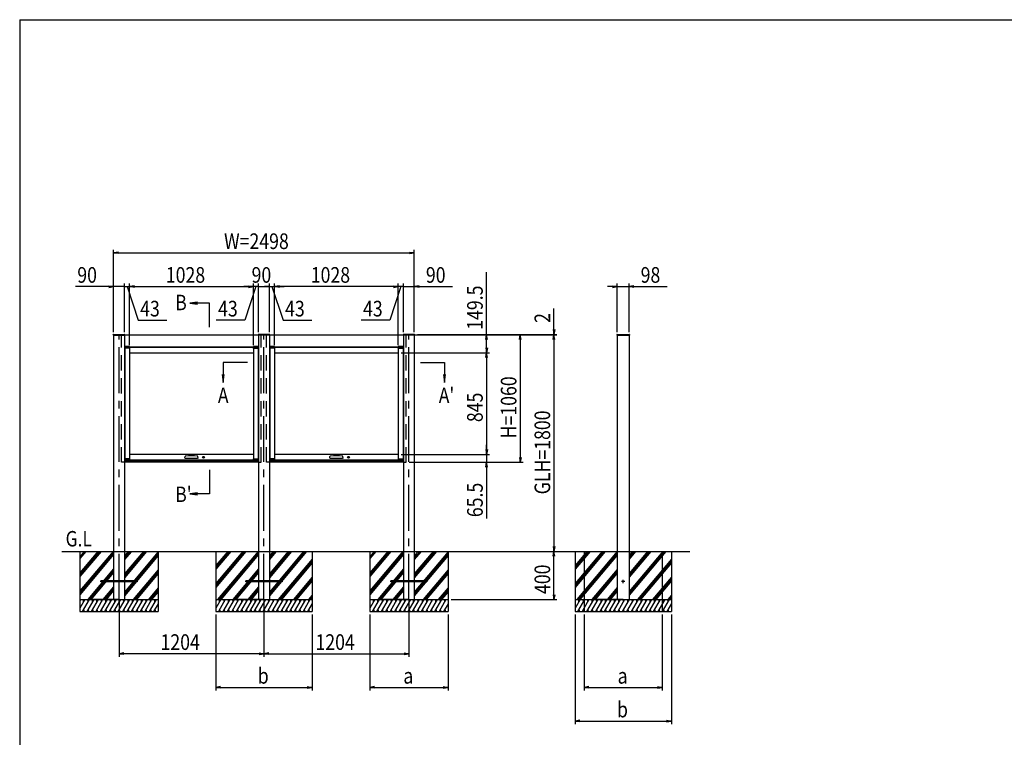
# Model space of a CAD drawing. Extents: x -7245 to 9595, y -5078 to 6842.
# Drawn here: x -6405 to 1774, y -99 to 5862 of the extents above; entities that cross this region are included whole.
import ezdxf
from ezdxf.enums import TextEntityAlignment as Align

# ---------------------------------------------------------------- set-up
doc = ezdxf.new("R2010")
doc.units = 0
doc.header["$LTSCALE"] = 20
doc.linetypes.add('CENTER2', pattern=[28.575, 19.05, -3.175, 3.175, -3.175])
doc.linetypes.add('DASHED2', pattern=[9.525, 6.35, -3.175])
for name, color, linetype in [('AM_0', 7, 'CONTINUOUS'), ('AM_5', 3, 'CONTINUOUS'), ('AM_6', 2, 'CONTINUOUS'), ('AM_7', 4, 'CENTER2'), ('AM_BOR', 7, 'CONTINUOUS'), ('CONT_S_2', 2, 'CONTINUOUS'), ('CONT_S_4', 4, 'CONTINUOUS')]:
    doc.layers.add(name, color=color, linetype=linetype)
doc.styles.get("Standard").update_dxf_attribs({"font": 'romans.shx', "width": 0.83, "bigfont": 'extfont.shx'})

msp = doc.modelspace()

# ---------------------------------------------------------------- linework, layer by layer
at = {"layer": 'AM_0'}
for p, q in [((-5628, 3245.8), (-5627.9, 3246.8)), ((-5628, 3245.8), (-5628, 3240.8)), ((-5628, 3240.8), (-5532, 3240.8)), ((-5626.9, 3247.8), (-5533.1, 3247.8)), ((-5625, 3240.8), (-5625, 1445.8)), ((-5535, 3240.8), (-5535, 1445.8)), ((-5532, 3245.8), (-5532.1, 3246.8)), ((-5532, 3245.8), (-4424, 3245.8)), ((-5532, 3240.8), (-5532, 3245.8)), ((-4424, 3245.8), (-4423.9, 3246.8)), ((-4424, 3240.8), (-4424, 3245.8)), ((-4328, 3240.8), (-4424, 3240.8)), ((-4329.1, 3247.8), (-4422.9, 3247.8)), ((-4421, 3240.8), (-4421, 1445.8)), ((-4331, 3240.8), (-4331, 1445.8)), ((-4328, 3245.8), (-4328.1, 3246.8)), ((-4328, 3245.8), (-3220, 3245.8)), ((-4328, 3245.8), (-4328, 3240.8)), ((-3220, 3245.8), (-3219.9, 3246.8)), ((-3220, 3240.8), (-3220, 3245.8)), ((-3124, 3240.8), (-3220, 3240.8)), ((-3125.1, 3247.8), (-3218.9, 3247.8)), ((-3217, 3240.8), (-3217, 1445.8)), ((-3127, 3240.8), (-3127, 1445.8)), ((-3124, 3245.8), (-3124.1, 3246.8)), ((-3124, 3245.8), (-3124, 3240.8)), ((-1443.9, 3246.8), (-1444, 3245.8)), ((-1444, 3245.8), (-1444, 3240.8)), ((-1444, 3240.8), (-1340, 3240.8)), ((-1442.9, 3247.8), (-1341.1, 3247.8)), ((-1441, 3240.8), (-1441, 1445.8)), ((-1343, 3240.8), (-1343, 1445.8)), ((-1340.1, 3246.8), (-1340, 3245.8)), ((-1340, 3245.8), (-1340, 3240.8)), ((-5535, 3145.8), (-4421, 3145.8)), ((-5532.5, 3146.3), (-5532.5, 3134.8)), ((-5492, 3134.8), (-5532.5, 3134.8)), ((-5492.5, 3146.8), (-5532, 3146.8)), ((-5492.5, 3142.8), (-5532, 3142.8)), ((-5532, 3133.8), (-5532, 2213.8)), ((-5492, 3133.8), (-5532, 3133.8)), ((-5492, 3134.8), (-5492, 3146.3)), ((-5492, 3133.8), (-5492, 2213.8)), ((-5492, 3133.8), (-5491.5, 3133.8)), ((-5491.5, 3133.8), (-5491.5, 3145.8)), ((-5491.5, 3142.3), (-4464.5, 3142.3)), ((-4464.5, 3133.8), (-4464.5, 3145.8)), ((-4464, 3133.8), (-4464.5, 3133.8)), ((-4464, 3146.3), (-4464, 3134.8)), ((-4423.5, 3134.8), (-4464, 3134.8)), ((-4464, 3133.8), (-4464, 2213.8)), ((-4464, 3133.8), (-4424, 3133.8)), ((-4424, 3146.8), (-4463.5, 3146.8)), ((-4424, 3142.8), (-4463.5, 3142.8)), ((-4424, 3133.8), (-4424, 2213.8)), ((-4423.5, 3134.8), (-4423.5, 3146.3)), ((-4331, 3145.8), (-3217, 3145.8)), ((-4328.5, 3146.3), (-4328.5, 3134.8)), ((-4288, 3134.8), (-4328.5, 3134.8)), ((-4288.5, 3146.8), (-4328, 3146.8)), ((-4288.5, 3142.8), (-4328, 3142.8)), ((-4328, 3133.8), (-4328, 2213.8)), ((-4288, 3133.8), (-4328, 3133.8)), ((-4288, 3134.8), (-4288, 3146.3)), ((-4288, 3133.8), (-4288, 2213.8)), ((-4288, 3133.8), (-4287.5, 3133.8)), ((-4287.5, 3133.8), (-4287.5, 3145.8)), ((-4287.5, 3142.3), (-3260.5, 3142.3)), ((-3260.5, 3133.8), (-3260.5, 3145.8)), ((-3260, 3133.8), (-3260.5, 3133.8)), ((-3260, 3146.3), (-3260, 3134.8)), ((-3219.5, 3134.8), (-3260, 3134.8)), ((-3260, 3133.8), (-3260, 2213.8)), ((-3260, 3133.8), (-3220, 3133.8)), ((-3220, 3146.8), (-3259.5, 3146.8)), ((-3220, 3142.8), (-3259.5, 3142.8)), ((-3220, 3133.8), (-3220, 2213.8)), ((-3219.5, 3134.8), (-3219.5, 3146.3)), ((-5492, 3096.3), (-4464, 3096.3)), ((-4288, 3096.3), (-3260, 3096.3)), ((-5532.5, 2212.8), (-5532.5, 2201.3)), ((-5532.5, 2212.8), (-5492, 2212.8)), ((-5492, 2213.8), (-5532, 2213.8)), ((-4464, 2251.3), (-5492, 2251.3)), ((-5492, 2213.8), (-5491.5, 2213.8)), ((-5492, 2201.3), (-5492, 2212.8)), ((-5491.5, 2213.8), (-5491.5, 2201.3)), ((-5032.8, 2222), (-5031.8, 2233)), ((-5030.3, 2219.3), (-5025, 2219.3)), ((-5025, 2219.3), (-4931, 2219.3)), ((-4925.7, 2219.3), (-4931, 2219.3)), ((-4923.2, 2222), (-4924.2, 2233)), ((-4464.5, 2213.8), (-4464.5, 2201.3)), ((-4464, 2213.8), (-4464.5, 2213.8)), ((-4464, 2213.8), (-4424, 2213.8)), ((-4464, 2212.8), (-4464, 2201.3)), ((-4464, 2212.8), (-4423.5, 2212.8)), ((-4423.5, 2201.3), (-4423.5, 2212.8)), ((-4328.5, 2212.8), (-4328.5, 2201.3)), ((-4328.5, 2212.8), (-4288, 2212.8)), ((-4288, 2213.8), (-4328, 2213.8)), ((-3260, 2251.3), (-4288, 2251.3)), ((-4288, 2213.8), (-4287.5, 2213.8)), ((-4288, 2201.3), (-4288, 2212.8)), ((-4287.5, 2213.8), (-4287.5, 2201.3)), ((-3828.8, 2222), (-3827.8, 2233)), ((-3826.3, 2219.3), (-3821, 2219.3)), ((-3821, 2219.3), (-3727, 2219.3)), ((-3721.7, 2219.3), (-3727, 2219.3)), ((-3719.2, 2222), (-3720.2, 2233)), ((-3260.5, 2213.8), (-3260.5, 2201.3)), ((-3260, 2213.8), (-3260.5, 2213.8)), ((-3260, 2213.8), (-3220, 2213.8)), ((-3260, 2212.8), (-3260, 2201.3)), ((-3260, 2212.8), (-3219.5, 2212.8)), ((-3219.5, 2201.3), (-3219.5, 2212.8)), ((-4918, 2197.8), (-5535, 2197.8)), ((-4421, 2185.8), (-5535, 2185.8)), ((-5532, 2204.8), (-5492.5, 2204.8)), ((-5532, 2200.8), (-5492.5, 2200.8)), ((-5491.5, 2205.3), (-4464.5, 2205.3)), ((-5491.5, 2201.3), (-4464.5, 2201.3)), ((-4838, 2201.3), (-4918, 2201.3)), ((-4918, 2196.3), (-4918, 2201.3)), ((-4843, 2191.3), (-4913, 2191.3)), ((-4838, 2196.3), (-4838, 2201.3)), ((-4421, 2197.8), (-4838, 2197.8)), ((-4463.5, 2204.8), (-4424, 2204.8)), ((-4463.5, 2200.8), (-4424, 2200.8)), ((-3714, 2197.8), (-4331, 2197.8)), ((-3217, 2185.8), (-4331, 2185.8)), ((-4328, 2204.8), (-4288.5, 2204.8)), ((-4328, 2200.8), (-4288.5, 2200.8)), ((-4287.5, 2205.3), (-3260.5, 2205.3)), ((-4287.5, 2201.3), (-3260.5, 2201.3)), ((-3634, 2201.3), (-3714, 2201.3)), ((-3714, 2196.3), (-3714, 2201.3)), ((-3639, 2191.3), (-3709, 2191.3)), ((-3634, 2196.3), (-3634, 2201.3)), ((-3217, 2197.8), (-3634, 2197.8)), ((-3259.5, 2204.8), (-3220, 2204.8)), ((-3259.5, 2200.8), (-3220, 2200.8)), ((-5625, 1445.8), (-5625, 1045.8)), ((-5535, 1445.8), (-5535, 1045.8)), ((-4421, 1445.8), (-4421, 1045.8)), ((-4331, 1445.8), (-4331, 1045.8)), ((-3217, 1445.8), (-3217, 1045.8)), ((-3127, 1445.8), (-3127, 1045.8)), ((-1441, 1445.8), (-1441, 1045.8)), ((-1343, 1445.8), (-1343, 1045.8))]:
    msp.add_line(p, q, dxfattribs=at)
at = {"layer": 'AM_0', "linetype": 'DASHED2'}
for p, q in [((-5558, 2185.8), (-5558, 3240.8)), ((-4398, 2185.8), (-4398, 3240.8)), ((-4354, 2185.8), (-4354, 3240.8)), ((-3194, 2185.8), (-3194, 3240.8)), ((-5535, 2185.8), (-5558, 2185.8)), ((-4421, 2185.8), (-4398, 2185.8)), ((-4331, 2185.8), (-4354, 2185.8)), ((-3217, 2185.8), (-3194, 2185.8))]:
    msp.add_line(p, q, dxfattribs=at)
at = {"layer": 'AM_0'}
for centre in [(-4878, 2227.3), (-3674, 2227.3)]:
    msp.add_circle(centre, 8, dxfattribs=at)
for centre, radius, start, end in [((-5626.9, 3246.8), 1, 90, 177), ((-5533.1, 3246.8), 1, 3, 90), ((-4422.9, 3246.8), 1, 90, 177), ((-4329.1, 3246.8), 1, 3, 90), ((-3218.9, 3246.8), 1, 90, 177), ((-3125.1, 3246.8), 1, 3, 90), ((-1442.9, 3246.8), 1, 90, 177), ((-1341.1, 3246.8), 1, 3, 90), ((-5532, 3146.3), 0.5, 90, 180), ((-5532, 3142.3), 0.5, 90, 180), ((-5492.5, 3146.3), 0.5, 0, 90), ((-5492.5, 3142.3), 0.5, 0, 90), ((-4463.5, 3146.3), 0.5, 90, 180), ((-4463.5, 3142.3), 0.5, 90, 180), ((-4424, 3146.3), 0.5, 0, 90), ((-4424, 3142.3), 0.5, 0, 90), ((-4328, 3146.3), 0.5, 90, 180), ((-4328, 3142.3), 0.5, 90, 180), ((-4288.5, 3146.3), 0.5, 0, 90), ((-4288.5, 3142.3), 0.5, 0, 90), ((-3259.5, 3146.3), 0.5, 90, 180), ((-3259.5, 3142.3), 0.5, 90, 180), ((-3220, 3146.3), 0.5, 0, 90), ((-3220, 3142.3), 0.5, 0, 90), ((-5030.3, 2221.8), 2.5, 175, 270), ((-5027.8, 2232.7), 4, 96.0185, 175), ((-4978, 1760.2), 479.1, 83.9815, 96.0185), ((-4928.2, 2232.7), 4, 5, 83.9815), ((-4925.7, 2221.8), 2.5, 270, 5), ((-3826.3, 2221.8), 2.5, 175, 270), ((-3823.8, 2232.7), 4, 96.0185, 175), ((-3774, 1760.2), 479.1, 83.9815, 96.0185), ((-3724.2, 2232.7), 4, 5, 83.9815), ((-3721.7, 2221.8), 2.5, 270, 5), ((-5532, 2205.3), 0.5, 180, 270), ((-5532, 2201.3), 0.5, 180, 270), ((-5492.5, 2205.3), 0.5, 270, 0), ((-5492.5, 2201.3), 0.5, 270, 0), ((-4913, 2196.3), 5, 180, 270), ((-4843, 2196.3), 5, 270, 0), ((-4463.5, 2205.3), 0.5, 180, 270), ((-4463.5, 2201.3), 0.5, 180, 270), ((-4424, 2205.3), 0.5, 270, 0), ((-4424, 2201.3), 0.5, 270, 0), ((-4328, 2205.3), 0.5, 180, 270), ((-4328, 2201.3), 0.5, 180, 270), ((-4288.5, 2205.3), 0.5, 270, 0), ((-4288.5, 2201.3), 0.5, 270, 0), ((-3709, 2196.3), 5, 180, 270), ((-3639, 2196.3), 5, 270, 0), ((-3259.5, 2205.3), 0.5, 180, 270), ((-3259.5, 2201.3), 0.5, 180, 270), ((-3220, 2205.3), 0.5, 270, 0), ((-3220, 2201.3), 0.5, 270, 0)]:
    msp.add_arc(centre, radius, start, end, dxfattribs=at)
at = {"layer": 'AM_5'}
for p, q in [((-5625, 3265.8), (-5625, 3950.8)), ((-5585, 3932.4), (-5625, 3925.8)), ((-3167, 3932.4), (-3127, 3925.8)), ((-3127, 3265.8), (-3127, 3950.8)), ((-5585, 3919.1), (-5625, 3925.8)), ((-5625, 3925.8), (-5585, 3925.8)), ((-5585, 3925.8), (-3167, 3925.8)), ((-3167, 3919.1), (-3127, 3925.8)), ((-3127, 3925.8), (-3167, 3925.8)), ((-2527, 3245.8), (-2527, 3765)), ((-5665, 3645.8), (-5942.7, 3645.8)), ((-5665, 3652.4), (-5625, 3645.8)), ((-5665, 3639.1), (-5625, 3645.8)), ((-5625, 3645.8), (-5665, 3645.8)), ((-5625, 3265.8), (-5625, 3670.8)), ((-5535, 3645.8), (-5625, 3645.8)), ((-5535, 3645.8), (-5575, 3645.8)), ((-5535, 3265.8), (-5535, 3670.8)), ((-5535, 3265.8), (-5535, 3670.8)), ((-5535, 3645.8), (-5492, 3645.8)), ((-5535, 3645.8), (-5492, 3645.8)), ((-5535, 3645.8), (-5455, 3645.8)), ((-5513.5, 3645.8), (-5420.6, 3365.8)), ((-5492, 3158.8), (-5492, 3670.8)), ((-5492, 3158.8), (-5492, 3670.8)), ((-5452, 3652.4), (-5492, 3645.8)), ((-5452, 3652.4), (-5492, 3645.8)), ((-5452, 3639.1), (-5492, 3645.8)), ((-5492, 3645.8), (-5452, 3645.8)), ((-5452, 3639.1), (-5492, 3645.8)), ((-5492, 3645.8), (-5452, 3645.8)), ((-5452, 3645.8), (-5412, 3645.8)), ((-5452, 3645.8), (-4504, 3645.8)), ((-4504, 3645.8), (-4544, 3645.8)), ((-4442.5, 3645.8), (-4535.4, 3365.8)), ((-4504, 3652.4), (-4464, 3645.8)), ((-4504, 3652.4), (-4464, 3645.8)), ((-4504, 3639.1), (-4464, 3645.8)), ((-4464, 3645.8), (-4504, 3645.8)), ((-4504, 3639.1), (-4464, 3645.8)), ((-4464, 3645.8), (-4504, 3645.8)), ((-4464, 3158.8), (-4464, 3670.8)), ((-4464, 3158.8), (-4464, 3670.8)), ((-4421, 3645.8), (-4464, 3645.8)), ((-4421, 3645.8), (-4464, 3645.8)), ((-4421, 3265.8), (-4421, 3670.8)), ((-4421, 3265.8), (-4421, 3670.8)), ((-4421, 3645.8), (-4381, 3645.8)), ((-4421, 3645.8), (-4331, 3645.8)), ((-4331, 3645.8), (-4371, 3645.8)), ((-4331, 3265.8), (-4331, 3670.8)), ((-4331, 3265.8), (-4331, 3670.8)), ((-4331, 3645.8), (-4288, 3645.8)), ((-4331, 3645.8), (-4288, 3645.8)), ((-4309.5, 3645.8), (-4216.6, 3365.8)), ((-4288, 3158.8), (-4288, 3670.8)), ((-4288, 3158.8), (-4288, 3670.8)), ((-4248, 3652.4), (-4288, 3645.8)), ((-4248, 3652.4), (-4288, 3645.8)), ((-4248, 3639.1), (-4288, 3645.8)), ((-4288, 3645.8), (-4248, 3645.8)), ((-4248, 3639.1), (-4288, 3645.8)), ((-4288, 3645.8), (-4248, 3645.8)), ((-4248, 3645.8), (-4208, 3645.8)), ((-3300, 3645.8), (-4248, 3645.8)), ((-3300, 3645.8), (-3340, 3645.8)), ((-3238.5, 3645.8), (-3331.4, 3365.8)), ((-3300, 3652.4), (-3260, 3645.8)), ((-3300, 3652.4), (-3260, 3645.8)), ((-3300, 3639.1), (-3260, 3645.8)), ((-3260, 3645.8), (-3300, 3645.8)), ((-3300, 3639.1), (-3260, 3645.8)), ((-3260, 3645.8), (-3300, 3645.8)), ((-3217, 3645.8), (-3297, 3645.8)), ((-3260, 3158.8), (-3260, 3670.8)), ((-3260, 3158.8), (-3260, 3670.8)), ((-3217, 3645.8), (-3260, 3645.8)), ((-3217, 3645.8), (-3260, 3645.8)), ((-3217, 3265.8), (-3217, 3670.8)), ((-3217, 3265.8), (-3217, 3670.8)), ((-3217, 3645.8), (-3177, 3645.8)), ((-3217, 3645.8), (-3127, 3645.8)), ((-3127, 3265.8), (-3127, 3670.8)), ((-3087, 3652.4), (-3127, 3645.8)), ((-3087, 3639.1), (-3127, 3645.8)), ((-3127, 3645.8), (-3087, 3645.8)), ((-3087, 3645.8), (-2809.3, 3645.8)), ((-1481, 3645.8), (-1521, 3645.8)), ((-1481, 3652.4), (-1441, 3645.8)), ((-1481, 3639.1), (-1441, 3645.8)), ((-1441, 3645.8), (-1481, 3645.8)), ((-1441, 3265.8), (-1441, 3670.8)), ((-1441, 3645.8), (-1343, 3645.8)), ((-1343, 3265.8), (-1343, 3670.8)), ((-1303, 3652.4), (-1343, 3645.8)), ((-1303, 3639.1), (-1343, 3645.8)), ((-1343, 3645.8), (-1303, 3645.8)), ((-1303, 3645.8), (-1025.3, 3645.8)), ((-4927.7, 3516.5), (-4991.7, 3508)), ((-4927.7, 3508), (-4991.7, 3508)), ((-4991.7, 3508), (-4927.7, 3499.6)), ((-4827.8, 3508), (-4927.7, 3508)), ((-4827.8, 3308), (-4827.8, 3508)), ((-1967, 3287.8), (-1967, 3462.7)), ((-5420.6, 3365.8), (-5182.9, 3365.8)), ((-4535.4, 3365.8), (-4773.1, 3365.8)), ((-4216.6, 3365.8), (-3978.9, 3365.8)), ((-3331.4, 3365.8), (-3569.1, 3365.8)), ((-1973.7, 3287.8), (-1967, 3247.8)), ((-1960.3, 3287.8), (-1967, 3247.8)), ((-1967, 3247.8), (-1967, 3287.8)), ((-3195, 3245.8), (-2222, 3245.8)), ((-3195, 3245.8), (-1942, 3245.8)), ((-3195, 3245.8), (-2502, 3245.8)), ((-3195, 3245.8), (-1942, 3245.8)), ((-3100.1, 3247.8), (-1942, 3247.8)), ((-2533.7, 3205.8), (-2527, 3245.8)), ((-2520.3, 3205.8), (-2527, 3245.8)), ((-2527, 3245.8), (-2527, 3205.8)), ((-2527, 3136.3), (-2527, 3205.8)), ((-2253.7, 3205.8), (-2247, 3245.8)), ((-2240.3, 3205.8), (-2247, 3245.8)), ((-2247, 3245.8), (-2247, 3205.8)), ((-2247, 3205.8), (-2247, 2225.8)), ((-1973.7, 3205.8), (-1967, 3245.8)), ((-1973.7, 3205.8), (-1967, 3245.8)), ((-1967, 3245.8), (-1967, 3247.8)), ((-1960.3, 3205.8), (-1967, 3245.8)), ((-1967, 3245.8), (-1967, 3205.8)), ((-1960.3, 3205.8), (-1967, 3245.8)), ((-1967, 3245.8), (-1967, 3205.8)), ((-1967, 3205.8), (-1967, 1485.8)), ((-1967, 3205.8), (-1967, 3165.8)), ((-2533.7, 3136.3), (-2527, 3096.3)), ((-2520.3, 3136.3), (-2527, 3096.3)), ((-2527, 3096.3), (-2527, 3136.3)), ((-3235, 3096.3), (-2502, 3096.3)), ((-3235, 3096.3), (-2502, 3096.3)), ((-2533.7, 3056.3), (-2527, 3096.3)), ((-2520.3, 3056.3), (-2527, 3096.3)), ((-2527, 3096.3), (-2527, 3056.3)), ((-2527, 3056.3), (-2527, 2291.3)), ((-4714, 3013.7), (-4714, 2913.8)), ((-4514, 3013.7), (-4714, 3013.7)), ((-3077, 3013.7), (-2877, 3013.7)), ((-2877, 3013.7), (-2877, 2913.8)), ((-4722.4, 2913.8), (-4714, 2849.8)), ((-4714, 2913.8), (-4714, 2849.8)), ((-4714, 2849.8), (-4705.6, 2913.8)), ((-2885.4, 2913.8), (-2877, 2849.8)), ((-2877, 2913.8), (-2877, 2849.8)), ((-2877, 2849.8), (-2868.6, 2913.8)), ((-2533.7, 2291.3), (-2527, 2251.3)), ((-2533.7, 2291.3), (-2527, 2251.3)), ((-2527, 2291.3), (-2527, 2331.3)), ((-2520.3, 2291.3), (-2527, 2251.3)), ((-2527, 2251.3), (-2527, 2291.3)), ((-2520.3, 2291.3), (-2527, 2251.3)), ((-2527, 2251.3), (-2527, 2291.3)), ((-3235, 2251.3), (-2502, 2251.3)), ((-3235, 2251.3), (-2502, 2251.3)), ((-2527, 2251.3), (-2527, 2185.8)), ((-2253.7, 2225.8), (-2247, 2185.8)), ((-2240.3, 2225.8), (-2247, 2185.8)), ((-2247, 2185.8), (-2247, 2225.8)), ((-3169, 2185.8), (-2222, 2185.8)), ((-3169, 2185.8), (-2502, 2185.8)), ((-2533.7, 2145.8), (-2527, 2185.8)), ((-2520.3, 2145.8), (-2527, 2185.8)), ((-2527, 2185.8), (-2527, 2145.8)), ((-2527, 2145.8), (-2527, 1719.1)), ((-4827.8, 2123.5), (-4827.8, 1923.5)), ((-4927.7, 1931.9), (-4991.7, 1923.5)), ((-4927.7, 1923.5), (-4991.7, 1923.5)), ((-4991.7, 1923.5), (-4927.7, 1915.1)), ((-4827.8, 1923.5), (-4927.7, 1923.5)), ((-1973.7, 1485.8), (-1967, 1445.8)), ((-1960.3, 1485.8), (-1967, 1445.8)), ((-1967, 1445.8), (-1967, 1485.8)), ((-1973.7, 1405.8), (-1967, 1445.8)), ((-1960.3, 1405.8), (-1967, 1445.8)), ((-1967, 1445.8), (-1967, 1405.8)), ((-1967, 1085.8), (-1967, 1405.8)), ((-1973.7, 1085.8), (-1967, 1045.8)), ((-1960.3, 1085.8), (-1967, 1045.8)), ((-1967, 1045.8), (-1967, 1085.8)), ((-5580, 1020.8), (-5580, 570.8)), ((-4376, 1020.8), (-4376, 570.8)), ((-4376, 1020.8), (-4376, 570.8)), ((-3172, 1020.8), (-3172, 570.8)), ((-2822, 1045.8), (-1942, 1045.8)), ((-4776, 920.8), (-4776, 290.8)), ((-3976, 920.8), (-3976, 290.8)), ((-3497, 920.8), (-3497, 290.8)), ((-2847, 920.8), (-2847, 290.8)), ((-1792, 920.8), (-1792, 10.8)), ((-1717, 920.8), (-1717, 290.8)), ((-1067, 920.8), (-1067, 290.8)), ((-992, 920.8), (-992, 10.8)), ((-5540, 602.4), (-5580, 595.8)), ((-5540, 589.1), (-5580, 595.8)), ((-5580, 595.8), (-5540, 595.8)), ((-4416, 595.8), (-5540, 595.8)), ((-4416, 602.4), (-4376, 595.8)), ((-4416, 589.1), (-4376, 595.8)), ((-4376, 595.8), (-4416, 595.8)), ((-4336, 602.4), (-4376, 595.8)), ((-4336, 589.1), (-4376, 595.8)), ((-4376, 595.8), (-4336, 595.8)), ((-4336, 595.8), (-3212, 595.8)), ((-3212, 602.4), (-3172, 595.8)), ((-3212, 589.1), (-3172, 595.8)), ((-3172, 595.8), (-3212, 595.8)), ((-4736, 322.4), (-4776, 315.8)), ((-4736, 309.1), (-4776, 315.8)), ((-4776, 315.8), (-4736, 315.8)), ((-4736, 315.8), (-4016, 315.8)), ((-4016, 322.4), (-3976, 315.8)), ((-4016, 309.1), (-3976, 315.8)), ((-3976, 315.8), (-4016, 315.8)), ((-3457, 322.4), (-3497, 315.8)), ((-3457, 309.1), (-3497, 315.8)), ((-3497, 315.8), (-3457, 315.8)), ((-3457, 315.8), (-2887, 315.8)), ((-2887, 322.4), (-2847, 315.8)), ((-2887, 309.1), (-2847, 315.8)), ((-2847, 315.8), (-2887, 315.8)), ((-1677, 322.4), (-1717, 315.8)), ((-1677, 309.1), (-1717, 315.8)), ((-1717, 315.8), (-1677, 315.8)), ((-1677, 315.8), (-1107, 315.8)), ((-1107, 322.4), (-1067, 315.8)), ((-1107, 309.1), (-1067, 315.8)), ((-1067, 315.8), (-1107, 315.8)), ((-1752, 42.4), (-1792, 35.8)), ((-1752, 29.1), (-1792, 35.8)), ((-1792, 35.8), (-1752, 35.8)), ((-1752, 35.8), (-1032, 35.8)), ((-1032, 42.4), (-992, 35.8)), ((-1032, 29.1), (-992, 35.8)), ((-992, 35.8), (-1032, 35.8))]:
    msp.add_line(p, q, dxfattribs=at)
for centre, start, end in [((-5535, 3645.8), 0, 180), ((-5535, 3645.8), 0, 180), ((-5535, 3645.8), 180, 0), ((-5535, 3645.8), 180, 0), ((-4421, 3645.8), 0, 180), ((-4421, 3645.8), 0, 180), ((-4421, 3645.8), 180, 0), ((-4421, 3645.8), 180, 0), ((-4331, 3645.8), 0, 180), ((-4331, 3645.8), 0, 180), ((-4331, 3645.8), 180, 0), ((-4331, 3645.8), 180, 0), ((-3217, 3645.8), 0, 180), ((-3217, 3645.8), 0, 180), ((-3217, 3645.8), 180, 0), ((-3217, 3645.8), 180, 0)]:
    msp.add_arc(centre, 2.5, start, end, dxfattribs=at)
at = {"layer": 'AM_7'}
for p, q in [((-5580, 1045.8), (-5580, 3240.8)), ((-4376, 1045.8), (-4376, 3240.8)), ((-3172, 1045.8), (-3172, 3240.8)), ((-1377, 1195.8), (-1407, 1195.8)), ((-1392, 1180.8), (-1392, 1210.8))]:
    msp.add_line(p, q, dxfattribs=at)
at = {"layer": 'AM_BOR'}
for q in [(9195, 5862.5), (-6405, -4617.5)]:
    msp.add_line((-6405, 5862.5), q, dxfattribs=at)
at = {"layer": 'CONT_S_2'}
for p, q in [((-6055, 1445.8), (-838, 1445.8)), ((-5905, 1445.8), (-5905, 1045.8)), ((-5742.2, 1445.8), (-5905, 1251.8)), ((-5729.2, 1445.8), (-5905, 1236.2)), ((-5755.3, 1445.8), (-5905, 1267.4)), ((-5629.4, 1445.8), (-5905, 1117.4)), ((-5868.1, 1445.8), (-5905, 1401.8)), ((-5855, 1445.8), (-5905, 1386.2)), ((-5625, 1435.5), (-5905, 1101.8)), ((-5625, 1419.9), (-5905, 1086.2)), ((-5477.5, 1445.8), (-5535, 1377.2)), ((-5490.5, 1445.8), (-5535, 1392.7)), ((-5503.6, 1445.8), (-5535, 1408.3)), ((-5351.6, 1445.8), (-5535, 1227.2)), ((-5364.6, 1445.8), (-5535, 1242.7)), ((-5377.7, 1445.8), (-5535, 1258.3)), ((-5255, 1442), (-5535, 1108.3)), ((-5255, 1426.4), (-5535, 1092.7)), ((-5255, 1410.9), (-5535, 1077.2)), ((-5255, 1445.8), (-5255, 1045.8)), ((-4776, 1445.8), (-4776, 1045.8)), ((-4538.2, 1445.8), (-4776, 1162.4)), ((-4525.2, 1445.8), (-4776, 1146.9)), ((-4551.3, 1445.8), (-4776, 1178)), ((-4664.1, 1445.8), (-4776, 1312.4)), ((-4651, 1445.8), (-4776, 1296.9)), ((-4677.2, 1445.8), (-4776, 1328)), ((-4425.4, 1445.8), (-4761.1, 1045.8)), ((-4421, 1435.5), (-4748, 1045.8)), ((-4421, 1419.9), (-4735, 1045.8)), ((-4273.5, 1445.8), (-4331, 1377.2)), ((-4286.5, 1445.8), (-4331, 1392.7)), ((-4299.6, 1445.8), (-4331, 1408.3)), ((-4147.6, 1445.8), (-4331, 1227.2)), ((-4160.6, 1445.8), (-4331, 1242.7)), ((-4173.7, 1445.8), (-4331, 1258.3)), ((-4021.7, 1445.8), (-4331, 1077.2)), ((-4034.8, 1445.8), (-4331, 1092.7)), ((-4047.8, 1445.8), (-4331, 1108.3)), ((-3976, 1445.8), (-3976, 1045.8)), ((-3497, 1445.8), (-3497, 1045.8)), ((-3334.2, 1445.8), (-3497, 1251.8)), ((-3321.2, 1445.8), (-3497, 1236.2)), ((-3347.3, 1445.8), (-3497, 1267.4)), ((-3221.4, 1445.8), (-3497, 1117.4)), ((-3460.1, 1445.8), (-3497, 1401.8)), ((-3447, 1445.8), (-3497, 1386.2)), ((-3217, 1435.5), (-3497, 1101.8)), ((-3217, 1419.9), (-3497, 1086.2)), ((-3069.5, 1445.8), (-3127, 1377.2)), ((-3082.5, 1445.8), (-3127, 1392.7)), ((-3095.6, 1445.8), (-3127, 1408.3)), ((-2943.6, 1445.8), (-3127, 1227.2)), ((-2956.6, 1445.8), (-3127, 1242.7)), ((-2969.7, 1445.8), (-3127, 1258.3)), ((-2847, 1442), (-3127, 1108.3)), ((-2847, 1426.4), (-3127, 1092.7)), ((-2847, 1410.9), (-3127, 1077.2)), ((-2847, 1445.8), (-2847, 1045.8)), ((-1792, 1445.8), (-1792, 1045.8)), ((-1554.2, 1445.8), (-1792, 1162.4)), ((-1541.2, 1445.8), (-1792, 1146.9)), ((-1567.3, 1445.8), (-1792, 1178)), ((-1680.1, 1445.8), (-1792, 1312.4)), ((-1667, 1445.8), (-1792, 1296.9)), ((-1693.2, 1445.8), (-1792, 1328)), ((-1441.4, 1445.8), (-1777.1, 1045.8)), ((-1441, 1430.7), (-1764, 1045.8)), ((-1441, 1415.2), (-1751, 1045.8)), ((-1717, 1445.8), (-1717, 1045.8)), ((-1289.5, 1445.8), (-1343, 1382)), ((-1302.5, 1445.8), (-1343, 1397.5)), ((-1315.6, 1445.8), (-1343, 1413.1)), ((-1163.6, 1445.8), (-1343, 1232)), ((-1176.6, 1445.8), (-1343, 1247.5)), ((-1189.7, 1445.8), (-1343, 1263.1)), ((-1037.7, 1445.8), (-1343, 1082)), ((-1050.8, 1445.8), (-1343, 1097.5)), ((-1063.8, 1445.8), (-1343, 1113.1)), ((-1067, 1445.8), (-1067, 1045.8)), ((-992, 1445.8), (-992, 1045.8)), ((-3976, 1381.4), (-4257.6, 1045.8)), ((-3976, 1365.8), (-4244.6, 1045.8)), ((-3976, 1350.3), (-4231.5, 1045.8)), ((-992, 1381.4), (-1273.6, 1045.8)), ((-992, 1365.8), (-1260.6, 1045.8)), ((-992, 1350.3), (-1247.5, 1045.8)), ((-5625, 1301), (-5839.2, 1045.8)), ((-5625, 1285.5), (-5826.1, 1045.8)), ((-5625, 1269.9), (-5813.1, 1045.8)), ((-5255, 1292), (-5461.6, 1045.8)), ((-5255, 1276.4), (-5448.6, 1045.8)), ((-5255, 1260.9), (-5435.5, 1045.8)), ((-4421, 1301), (-4635.2, 1045.8)), ((-4421, 1285.5), (-4622.1, 1045.8)), ((-4421, 1269.9), (-4609.1, 1045.8)), ((-3976, 1231.4), (-4131.7, 1045.8)), ((-3217, 1301), (-3431.2, 1045.8)), ((-3217, 1285.5), (-3418.1, 1045.8)), ((-3217, 1269.9), (-3405.1, 1045.8)), ((-2847, 1292), (-3053.6, 1045.8)), ((-2847, 1276.4), (-3040.6, 1045.8)), ((-2847, 1260.9), (-3027.5, 1045.8)), ((-1441, 1296.3), (-1651.2, 1045.8)), ((-1441, 1280.7), (-1638.1, 1045.8)), ((-1441, 1265.2), (-1625.1, 1045.8)), ((-992, 1231.4), (-1147.7, 1045.8)), ((-5730, 1191.8), (-5730, 1199.8)), ((-5430, 1199.8), (-5730, 1199.8)), ((-5430, 1191.8), (-5730, 1191.8)), ((-5625, 1151), (-5713.3, 1045.8)), ((-5430, 1199.8), (-5430, 1191.8)), ((-4526, 1191.8), (-4526, 1199.8)), ((-4226, 1199.8), (-4526, 1199.8)), ((-4226, 1191.8), (-4526, 1191.8)), ((-4421, 1151), (-4509.3, 1045.8)), ((-4226, 1199.8), (-4226, 1191.8)), ((-3976, 1215.8), (-4118.7, 1045.8)), ((-3976, 1200.3), (-4105.6, 1045.8)), ((-3322, 1191.8), (-3322, 1199.8)), ((-3022, 1199.8), (-3322, 1199.8)), ((-3022, 1191.8), (-3322, 1191.8)), ((-3217, 1151), (-3305.3, 1045.8)), ((-3022, 1199.8), (-3022, 1191.8)), ((-1441, 1146.3), (-1525.3, 1045.8)), ((-992, 1215.8), (-1134.7, 1045.8)), ((-992, 1200.3), (-1121.6, 1045.8)), ((-5625, 1135.5), (-5700.3, 1045.8)), ((-5625, 1119.9), (-5687.2, 1045.8)), ((-5255, 1142), (-5335.7, 1045.8)), ((-5255, 1126.4), (-5322.7, 1045.8)), ((-5255, 1110.9), (-5309.6, 1045.8)), ((-4421, 1135.5), (-4496.3, 1045.8)), ((-4421, 1119.9), (-4483.2, 1045.8)), ((-3976, 1081.4), (-4005.9, 1045.8)), ((-3976, 1065.8), (-3992.8, 1045.8)), ((-3217, 1135.5), (-3292.3, 1045.8)), ((-3217, 1119.9), (-3279.2, 1045.8)), ((-2847, 1142), (-2927.7, 1045.8)), ((-2847, 1126.4), (-2914.7, 1045.8)), ((-2847, 1110.9), (-2901.6, 1045.8)), ((-1441, 1130.7), (-1512.3, 1045.8)), ((-1441, 1115.2), (-1499.2, 1045.8)), ((-992, 1081.4), (-1021.9, 1045.8)), ((-992, 1065.8), (-1008.8, 1045.8)), ((-5905, 1045.8), (-5255, 1045.8)), ((-5905, 1045.8), (-5905, 945.8)), ((-5864.1, 1045.8), (-5905, 975)), ((-5901.1, 1045.8), (-5905, 1039.1)), ((-5827.1, 1045.8), (-5884.8, 945.8)), ((-5879.5, 1045.8), (-5874.6, 1027.6)), ((-5790.1, 1045.8), (-5847.8, 945.8)), ((-5842.4, 1045.8), (-5837.6, 1027.6)), ((-5753.1, 1045.8), (-5810.8, 945.8)), ((-5805.4, 1045.8), (-5800.6, 1027.6)), ((-5580, 1045.8), (-5805, 1045.8)), ((-5716, 1045.8), (-5773.8, 945.8)), ((-5768.4, 1045.8), (-5763.5, 1027.6)), ((-5679, 1045.8), (-5736.8, 945.8)), ((-5731.4, 1045.8), (-5726.5, 1027.6)), ((-5642, 1045.8), (-5699.8, 945.8)), ((-5694.4, 1045.8), (-5689.5, 1027.6)), ((-5605, 1045.8), (-5662.7, 945.8)), ((-5657.4, 1045.8), (-5652.5, 1027.6)), ((-5568, 1045.8), (-5625.7, 945.8)), ((-5620.3, 1045.8), (-5615.5, 1027.6)), ((-5531, 1045.8), (-5588.7, 945.8)), ((-5583.3, 1045.8), (-5578.5, 1027.6)), ((-5494, 1045.8), (-5551.7, 945.8)), ((-5546.3, 1045.8), (-5541.4, 1027.6)), ((-5456.9, 1045.8), (-5514.7, 945.8)), ((-5509.3, 1045.8), (-5504.4, 1027.6)), ((-5419.9, 1045.8), (-5477.7, 945.8)), ((-5472.3, 1045.8), (-5467.4, 1027.6)), ((-5382.9, 1045.8), (-5440.6, 945.8)), ((-5435.3, 1045.8), (-5430.4, 1027.6)), ((-5345.9, 1045.8), (-5403.6, 945.8)), ((-5398.2, 1045.8), (-5393.4, 1027.6)), ((-5308.9, 1045.8), (-5366.6, 945.8)), ((-5361.2, 1045.8), (-5356.4, 1027.6)), ((-5271.9, 1045.8), (-5329.6, 945.8)), ((-5324.2, 1045.8), (-5319.4, 1027.6)), ((-5255, 1010.9), (-5292.6, 945.8)), ((-5287.2, 1045.8), (-5282.3, 1027.6)), ((-5255, 1045.8), (-5255, 945.8)), ((-4776, 1045.8), (-3976, 1045.8)), ((-4776, 1045.8), (-4776, 945.8)), ((-4734.1, 1045.8), (-4776, 973.3)), ((-4771.2, 1045.8), (-4776, 1037.4)), ((-4697.1, 1045.8), (-4754.9, 945.8)), ((-4749.5, 1045.8), (-4744.6, 1027.6)), ((-4660.1, 1045.8), (-4717.8, 945.8)), ((-4712.5, 1045.8), (-4707.6, 1027.6)), ((-4623.1, 1045.8), (-4680.8, 945.8)), ((-4675.5, 1045.8), (-4670.6, 1027.6)), ((-4586.1, 1045.8), (-4643.8, 945.8)), ((-4638.4, 1045.8), (-4633.6, 1027.6)), ((-4549.1, 1045.8), (-4606.8, 945.8)), ((-4601.4, 1045.8), (-4596.6, 1027.6)), ((-4376, 1045.8), (-4601, 1045.8)), ((-4512, 1045.8), (-4569.8, 945.8)), ((-4564.4, 1045.8), (-4559.5, 1027.6)), ((-4475, 1045.8), (-4532.8, 945.8)), ((-4527.4, 1045.8), (-4522.5, 1027.6)), ((-4438, 1045.8), (-4495.8, 945.8)), ((-4490.4, 1045.8), (-4485.5, 1027.6)), ((-4401, 1045.8), (-4458.7, 945.8)), ((-4453.4, 1045.8), (-4448.5, 1027.6)), ((-4364, 1045.8), (-4421.7, 945.8)), ((-4416.3, 1045.8), (-4411.5, 1027.6)), ((-4327, 1045.8), (-4384.7, 945.8)), ((-4379.3, 1045.8), (-4374.5, 1027.6)), ((-4290, 1045.8), (-4347.7, 945.8)), ((-4342.3, 1045.8), (-4337.4, 1027.6)), ((-4252.9, 1045.8), (-4310.7, 945.8)), ((-4305.3, 1045.8), (-4300.4, 1027.6)), ((-4215.9, 1045.8), (-4273.7, 945.8)), ((-4268.3, 1045.8), (-4263.4, 1027.6)), ((-4178.9, 1045.8), (-4236.6, 945.8)), ((-4231.3, 1045.8), (-4226.4, 1027.6)), ((-4141.9, 1045.8), (-4199.6, 945.8)), ((-4194.2, 1045.8), (-4189.4, 1027.6)), ((-4104.9, 1045.8), (-4162.6, 945.8)), ((-4157.2, 1045.8), (-4152.4, 1027.6)), ((-4067.9, 1045.8), (-4125.6, 945.8)), ((-4120.2, 1045.8), (-4115.4, 1027.6)), ((-4030.8, 1045.8), (-4088.6, 945.8)), ((-4083.2, 1045.8), (-4078.3, 1027.6)), ((-3993.8, 1045.8), (-4051.6, 945.8)), ((-4046.2, 1045.8), (-4041.3, 1027.6)), ((-3976, 1012.5), (-4014.5, 945.8)), ((-4009.2, 1045.8), (-4004.3, 1027.6)), ((-3976, 1050.3), (-3979.8, 1045.8)), ((-3976, 1045.8), (-3976, 945.8)), ((-3497, 1045.8), (-2847, 1045.8)), ((-3497, 1045.8), (-3497, 945.8)), ((-3456.1, 1045.8), (-3497, 975)), ((-3493.1, 1045.8), (-3497, 1039.1)), ((-3419.1, 1045.8), (-3476.8, 945.8)), ((-3471.5, 1045.8), (-3466.6, 1027.6)), ((-3382.1, 1045.8), (-3439.8, 945.8)), ((-3434.4, 1045.8), (-3429.6, 1027.6)), ((-3345.1, 1045.8), (-3402.8, 945.8)), ((-3397.4, 1045.8), (-3392.6, 1027.6)), ((-3172, 1045.8), (-3397, 1045.8)), ((-3308, 1045.8), (-3365.8, 945.8)), ((-3360.4, 1045.8), (-3355.5, 1027.6)), ((-3271, 1045.8), (-3328.8, 945.8)), ((-3323.4, 1045.8), (-3318.5, 1027.6)), ((-3234, 1045.8), (-3291.8, 945.8)), ((-3286.4, 1045.8), (-3281.5, 1027.6)), ((-3197, 1045.8), (-3254.7, 945.8)), ((-3249.4, 1045.8), (-3244.5, 1027.6)), ((-3160, 1045.8), (-3217.7, 945.8)), ((-3212.3, 1045.8), (-3207.5, 1027.6)), ((-3123, 1045.8), (-3180.7, 945.8)), ((-3175.3, 1045.8), (-3170.5, 1027.6)), ((-3086, 1045.8), (-3143.7, 945.8)), ((-3138.3, 1045.8), (-3133.4, 1027.6)), ((-3048.9, 1045.8), (-3106.7, 945.8)), ((-3101.3, 1045.8), (-3096.4, 1027.6)), ((-3011.9, 1045.8), (-3069.7, 945.8)), ((-3064.3, 1045.8), (-3059.4, 1027.6)), ((-2974.9, 1045.8), (-3032.6, 945.8)), ((-3027.3, 1045.8), (-3022.4, 1027.6)), ((-2937.9, 1045.8), (-2995.6, 945.8)), ((-2990.2, 1045.8), (-2985.4, 1027.6)), ((-2900.9, 1045.8), (-2958.6, 945.8)), ((-2953.2, 1045.8), (-2948.4, 1027.6)), ((-2863.9, 1045.8), (-2921.6, 945.8)), ((-2916.2, 1045.8), (-2911.4, 1027.6)), ((-2847, 1010.9), (-2884.6, 945.8)), ((-2879.2, 1045.8), (-2874.3, 1027.6)), ((-2847, 1045.8), (-2847, 945.8)), ((-1792, 1045.8), (-992, 1045.8)), ((-1792, 1045.8), (-1792, 945.8)), ((-1750.1, 1045.8), (-1792, 973.3)), ((-1787.2, 1045.8), (-1792, 1037.4)), ((-1713.1, 1045.8), (-1770.9, 945.8)), ((-1765.5, 1045.8), (-1760.6, 1027.6)), ((-1676.1, 1045.8), (-1733.8, 945.8)), ((-1728.5, 1045.8), (-1723.6, 1027.6)), ((-1717, 1045.8), (-1717, 945.8)), ((-1639.1, 1045.8), (-1696.8, 945.8)), ((-1691.5, 1045.8), (-1686.6, 1027.6)), ((-1602.1, 1045.8), (-1659.8, 945.8)), ((-1654.4, 1045.8), (-1649.6, 1027.6)), ((-1565.1, 1045.8), (-1622.8, 945.8)), ((-1617.4, 1045.8), (-1612.6, 1027.6)), ((-1392, 1045.8), (-1617, 1045.8)), ((-1528, 1045.8), (-1585.8, 945.8)), ((-1580.4, 1045.8), (-1575.5, 1027.6)), ((-1491, 1045.8), (-1548.8, 945.8)), ((-1543.4, 1045.8), (-1538.5, 1027.6)), ((-1454, 1045.8), (-1511.8, 945.8)), ((-1506.4, 1045.8), (-1501.5, 1027.6)), ((-1417, 1045.8), (-1474.7, 945.8)), ((-1469.4, 1045.8), (-1464.5, 1027.6)), ((-1380, 1045.8), (-1437.7, 945.8)), ((-1432.3, 1045.8), (-1427.5, 1027.6)), ((-1343, 1045.8), (-1400.7, 945.8)), ((-1395.3, 1045.8), (-1390.5, 1027.6)), ((-1306, 1045.8), (-1363.7, 945.8)), ((-1358.3, 1045.8), (-1353.4, 1027.6)), ((-1268.9, 1045.8), (-1326.7, 945.8)), ((-1321.3, 1045.8), (-1316.4, 1027.6)), ((-1231.9, 1045.8), (-1289.7, 945.8)), ((-1284.3, 1045.8), (-1279.4, 1027.6)), ((-1194.9, 1045.8), (-1252.6, 945.8)), ((-1247.3, 1045.8), (-1242.4, 1027.6)), ((-1157.9, 1045.8), (-1215.6, 945.8)), ((-1210.2, 1045.8), (-1205.4, 1027.6)), ((-1120.9, 1045.8), (-1178.6, 945.8)), ((-1173.2, 1045.8), (-1168.4, 1027.6)), ((-1083.9, 1045.8), (-1141.6, 945.8)), ((-1136.2, 1045.8), (-1131.4, 1027.6)), ((-1046.8, 1045.8), (-1104.6, 945.8)), ((-1099.2, 1045.8), (-1094.3, 1027.6)), ((-1009.8, 1045.8), (-1067.6, 945.8)), ((-1067, 1045.8), (-1067, 945.8)), ((-1062.2, 1045.8), (-1057.3, 1027.6)), ((-992, 1012.5), (-1030.5, 945.8)), ((-1025.2, 1045.8), (-1020.3, 1027.6)), ((-992, 1050.3), (-995.8, 1045.8)), ((-992, 1045.8), (-992, 945.8)), ((-5905, 945.8), (-5255, 945.8)), ((-5874.4, 963.9), (-5869.5, 945.8)), ((-5837.3, 963.9), (-5832.5, 945.8)), ((-5800.3, 963.9), (-5795.5, 945.8)), ((-5763.3, 963.9), (-5758.4, 945.8)), ((-5726.3, 963.9), (-5721.4, 945.8)), ((-5689.3, 963.9), (-5684.4, 945.8)), ((-5652.3, 963.9), (-5647.4, 945.8)), ((-5615.2, 963.9), (-5610.4, 945.8)), ((-5578.2, 963.9), (-5573.4, 945.8)), ((-5541.2, 963.9), (-5536.3, 945.8)), ((-5504.2, 963.9), (-5499.3, 945.8)), ((-5467.2, 963.9), (-5462.3, 945.8)), ((-5430.2, 963.9), (-5425.3, 945.8)), ((-5393.1, 963.9), (-5388.3, 945.8)), ((-5356.1, 963.9), (-5351.3, 945.8)), ((-5319.1, 963.9), (-5314.2, 945.8)), ((-5282.1, 963.9), (-5277.2, 945.8)), ((-4776, 945.8), (-3976, 945.8)), ((-4744.4, 963.9), (-4739.5, 945.8)), ((-4707.4, 963.9), (-4702.5, 945.8)), ((-4670.4, 963.9), (-4665.5, 945.8)), ((-4633.3, 963.9), (-4628.5, 945.8)), ((-4596.3, 963.9), (-4591.5, 945.8)), ((-4559.3, 963.9), (-4554.4, 945.8)), ((-4522.3, 963.9), (-4517.4, 945.8)), ((-4485.3, 963.9), (-4480.4, 945.8)), ((-4448.3, 963.9), (-4443.4, 945.8)), ((-4411.2, 963.9), (-4406.4, 945.8)), ((-4374.2, 963.9), (-4369.4, 945.8)), ((-4337.2, 963.9), (-4332.3, 945.8)), ((-4300.2, 963.9), (-4295.3, 945.8)), ((-4263.2, 963.9), (-4258.3, 945.8)), ((-4226.2, 963.9), (-4221.3, 945.8)), ((-4189.1, 963.9), (-4184.3, 945.8)), ((-4152.1, 963.9), (-4147.3, 945.8)), ((-4115.1, 963.9), (-4110.2, 945.8)), ((-4078.1, 963.9), (-4073.2, 945.8)), ((-4041.1, 963.9), (-4036.2, 945.8)), ((-4004.1, 963.9), (-3999.2, 945.8)), ((-3976, 948.4), (-3977.5, 945.8)), ((-3497, 945.8), (-2847, 945.8)), ((-3466.4, 963.9), (-3461.5, 945.8)), ((-3429.3, 963.9), (-3424.5, 945.8)), ((-3392.3, 963.9), (-3387.5, 945.8)), ((-3355.3, 963.9), (-3350.4, 945.8)), ((-3318.3, 963.9), (-3313.4, 945.8)), ((-3281.3, 963.9), (-3276.4, 945.8)), ((-3244.3, 963.9), (-3239.4, 945.8)), ((-3207.2, 963.9), (-3202.4, 945.8)), ((-3170.2, 963.9), (-3165.4, 945.8)), ((-3133.2, 963.9), (-3128.3, 945.8)), ((-3096.2, 963.9), (-3091.3, 945.8)), ((-3059.2, 963.9), (-3054.3, 945.8)), ((-3022.2, 963.9), (-3017.3, 945.8)), ((-2985.1, 963.9), (-2980.3, 945.8)), ((-2948.1, 963.9), (-2943.3, 945.8)), ((-2911.1, 963.9), (-2906.2, 945.8)), ((-2874.1, 963.9), (-2869.2, 945.8)), ((-1792, 945.8), (-992, 945.8)), ((-1760.4, 963.9), (-1755.5, 945.8)), ((-1723.4, 963.9), (-1718.5, 945.8)), ((-1686.4, 963.9), (-1681.5, 945.8)), ((-1649.3, 963.9), (-1644.5, 945.8)), ((-1612.3, 963.9), (-1607.5, 945.8)), ((-1575.3, 963.9), (-1570.4, 945.8)), ((-1538.3, 963.9), (-1533.4, 945.8)), ((-1501.3, 963.9), (-1496.4, 945.8)), ((-1464.3, 963.9), (-1459.4, 945.8)), ((-1427.2, 963.9), (-1422.4, 945.8)), ((-1390.2, 963.9), (-1385.4, 945.8)), ((-1353.2, 963.9), (-1348.3, 945.8)), ((-1316.2, 963.9), (-1311.3, 945.8)), ((-1279.2, 963.9), (-1274.3, 945.8)), ((-1242.2, 963.9), (-1237.3, 945.8)), ((-1205.1, 963.9), (-1200.3, 945.8)), ((-1168.1, 963.9), (-1163.3, 945.8)), ((-1131.1, 963.9), (-1126.2, 945.8)), ((-1094.1, 963.9), (-1089.2, 945.8)), ((-1057.1, 963.9), (-1052.2, 945.8)), ((-1020.1, 963.9), (-1015.2, 945.8)), ((-992, 948.4), (-993.5, 945.8))]:
    msp.add_line(p, q, dxfattribs=at)
at = {"layer": 'CONT_S_4'}
for p, q in [((-4878.7, 2224.9), (-4878.7, 2225.9)), ((-4878.7, 2225.9), (-4877.4, 2225.9)), ((-4878.7, 2223.7), (-4878.7, 2223.1)), ((-4878.7, 2223.1), (-4877.4, 2223.1)), ((-4877.4, 2225.9), (-4877.4, 2224.9)), ((-4877.4, 2223.1), (-4877.4, 2223.7)), ((-3674.7, 2224.9), (-3674.7, 2225.9)), ((-3674.7, 2225.9), (-3673.4, 2225.9)), ((-3674.7, 2223.7), (-3674.7, 2223.1)), ((-3674.7, 2223.1), (-3673.4, 2223.1)), ((-3673.4, 2225.9), (-3673.4, 2224.9)), ((-3673.4, 2223.1), (-3673.4, 2223.7))]:
    msp.add_line(p, q, dxfattribs=at)
for centre, radius, start, end in [((-4878, 2227.3), 3.6, 280.40212, 259.59788), ((-4878, 2227.3), 2.44, 285.44977, 254.55023), ((-3674, 2227.3), 3.6, 280.40212, 259.59788), ((-3674, 2227.3), 2.44, 285.44977, 254.55023)]:
    msp.add_arc(centre, radius, start, end, dxfattribs=at)

# ---------------------------------------------------------------- texts
at = {"layer": 'AM_5', "width": 0.83}
for s, p in [('W=2498', (-4707.4, 3957.3)), ('90', (-5926.6, 3677.3)), ('1028', (-5191.2, 3677.3)), ('90', (-4478.8, 3677.3)), ('1028', (-3987.2, 3677.3)), ('90', (-3030.9, 3677.3)), ('98', (-1246.9, 3677.3)), ('43', (-5404.5, 3397.3)), ('43', (-4757.1, 3397.3)), ('43', (-4200.5, 3397.3)), ('43', (-3553.1, 3397.3)), ('1204', (-5235.3, 627.3)), ('1204', (-3948.3, 627.3)), ('b', (-4427.4, 347.3)), ('a', (-3218.2, 347.3)), ('a', (-1438.2, 347.3)), ('b', (-1443.4, 67.3))]:
    msp.add_text(s, height=130, dxfattribs=at).set_placement(p)
for s, p in [('149.5', (-2558.5, 3286.4)), ('2', (-1998.5, 3343.9)), ('H=1060', (-2278.5, 2384.4)), ('845', (-2558.5, 2519.6)), ('GLH=1800', (-1998.5, 1919.3)), ('65.5', (-2558.5, 1730)), ('400', (-1998.5, 1091.6))]:
    msp.add_text(s, height=130, rotation=90, dxfattribs=at).set_placement(p)
at = {"layer": 'AM_6', "width": 0.83}
for s, p in [('B', (-5112.5, 3513.3)), ('A', (-4758.4, 2742.4)), ("A'", (-2923.6, 2742.4)), ("B'", (-5112.5, 1919.9)), ('G.L', (-6023.9, 1550.9))]:
    msp.add_text(s, height=128, dxfattribs=at).set_placement(p, align=Align.MIDDLE_LEFT)

doc.saveas('drawing.dxf')
